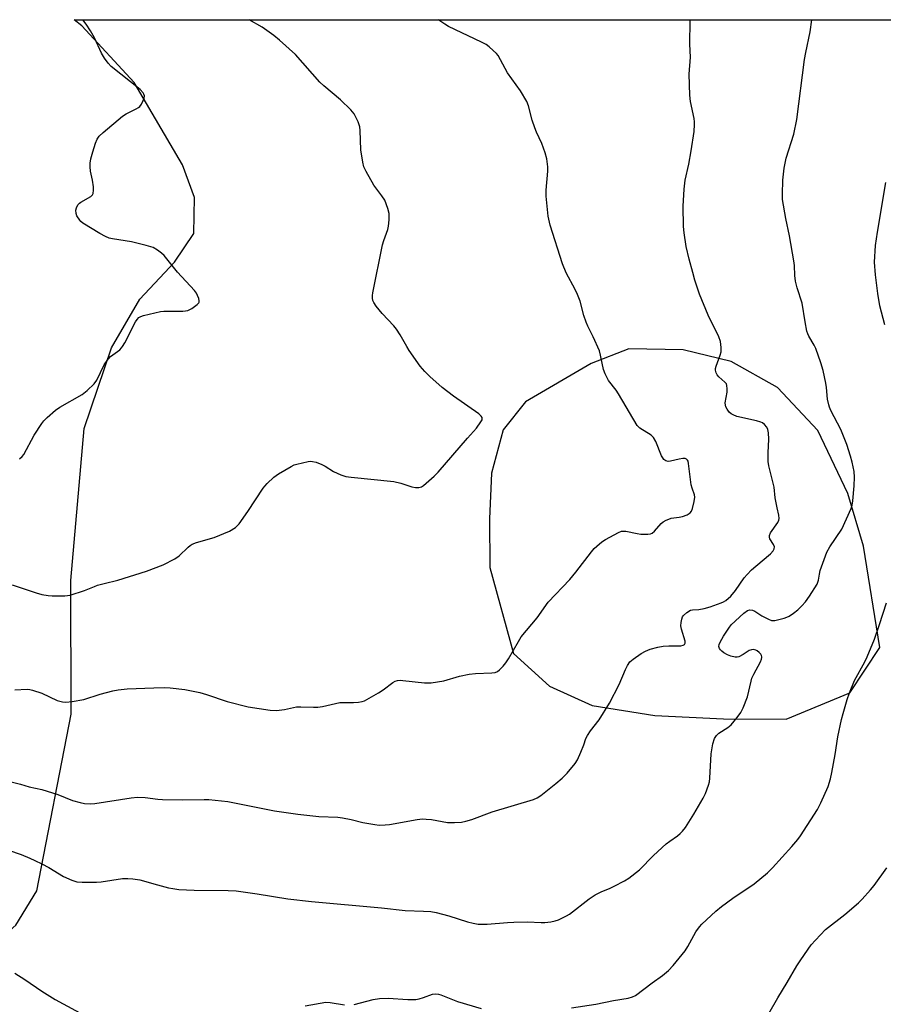
# Model space of a CAD drawing. Units: inches. Extents: x 1273766 to 1279766, y 545451 to 549451.
# Drawn here: x 1277993 to 1278274, y 549130 to 549451 of the extents above; entities that cross this region are included whole.
import ezdxf

# ---------------------------------------------------------------- set-up
doc = ezdxf.new("R2010")
doc.units = ezdxf.units.IN
doc.header["$MEASUREMENT"] = 0
doc.layers.add('NTRL-Pasture Land', color=2, linetype='Continuous')
doc.layers.add('Undefined', color=1, linetype='Continuous')

msp = doc.modelspace()

# ---------------------------------------------------------------- linework, layer by layer
at = {"layer": 'NTRL-Pasture Land'}
msp.add_polyline3d([(1278099.99, 548460.18, 0), (1277962.29, 549143.07, 0), (1277980.76, 549146.59, 0), (1277991.5, 549156, 0), (1277998.29, 549167.25, 0), (1278009.47, 549224.69, 0), (1278009.41, 549268.16, 0), (1278013.71, 549317.6, 0), (1278022.62, 549343.83, 0), (1278031.86, 549359.69, 0), (1278043.16, 549371.72, 0), (1278049.36, 549380.99, 0), (1278049.64, 549392.68, 0), (1278045.71, 549403.38, 0), (1278030.04, 549430.1, 0), (1278012.98, 549448.53, 0), (1278010.45, 549450.54, 0), (1278401.37, 549450.5, 0)], dxfattribs=at)
msp.add_polyline3d([(1278221.66, 549223.19, 0), (1278241.99, 549223.06, 0), (1278262.72, 549231.56, 0), (1278272.44, 549246.4, 0), (1278267.13, 549279.29, 0), (1278262.05, 549296.46, 0), (1278252.35, 549316.96, 0), (1278239.21, 549330.91, 0), (1278224.15, 549339.32, 0), (1278208.48, 549343.17, 0), (1278190.81, 549343.5, 0), (1278178.57, 549338.69, 0), (1278157.26, 549326.27, 0), (1278149.98, 549317.12, 0), (1278146.2, 549303.09, 0), (1278145.56, 549288.15, 0), (1278145.67, 549272.42, 0), (1278153.34, 549244.43, 0), (1278165.01, 549233.73, 0), (1278178.94, 549227.44, 0), (1278199.28, 549224.29, 0)], close=True, dxfattribs=at)
at = {"layer": 'Undefined'}
for points, elevation in [([(1278000, 549263.63), (1278002.01, 549263.28), (1278003.3, 549263.17), (1278007.44, 549263.21), (1278009.17, 549263.43), (1278013.89, 549264.88), (1278017.04, 549266.24), (1278018.09, 549266.61), (1278020.24, 549267.22), (1278024.72, 549268.3), (1278033.96, 549271.19), (1278039.38, 549273.22), (1278043.19, 549275.24), (1278044.59, 549276.18), (1278047.53, 549279.02), (1278048.17, 549279.54), (1278048.88, 549279.98), (1278050.26, 549280.48), (1278055.97, 549282.14), (1278060.95, 549284.19), (1278062.89, 549285.38), (1278063.53, 549285.94), (1278064.09, 549286.59), (1278066.96, 549290.57), (1278071.96, 549298.16), (1278072.49, 549298.85), (1278073.29, 549299.72), (1278075.44, 549301.74), (1278076.95, 549302.88), (1278081.01, 549305.24), (1278082.07, 549305.74), (1278082.9, 549306.01), (1278086.62, 549306.85), (1278087.47, 549306.94), (1278088.03, 549306.9), (1278089.15, 549306.59), (1278091.06, 549305.82), (1278092.12, 549305.29), (1278094.86, 549303.55), (1278097.22, 549302.55), (1278098.84, 549302.02), (1278100.57, 549301.76), (1278114.44, 549300.37), (1278116.68, 549299.84), (1278120.31, 549298.63), (1278121.45, 549298.36), (1278122.58, 549298.41), (1278123.38, 549298.64), (1278124.1, 549299.07), (1278124.98, 549299.79), (1278127.57, 549302.11), (1278128.8, 549303.37), (1278138.35, 549314.45), (1278141.26, 549317.72), (1278142.77, 549319.76), (1278143.12, 549320.44), (1278143.2, 549320.88), (1278143.12, 549321.18), (1278142.85, 549321.58), (1278142.03, 549322.31), (1278133.88, 549328.12), (1278130.15, 549330.92), (1278126.19, 549334.44), (1278124.54, 549336.07), (1278123.03, 549337.85), (1278119.37, 549342.96), (1278118.61, 549344.22), (1278116.54, 549348.05), (1278115.31, 549349.91), (1278114.41, 549351), (1278110.6, 549355.01), (1278108.69, 549357.32), (1278107.92, 549358.53), (1278107.65, 549359.26), (1278107.49, 549360.01), (1278107.49, 549360.83), (1278107.61, 549361.68), (1278110.76, 549377.28), (1278111.19, 549378.75), (1278112.44, 549382.31), (1278112.75, 549383.43), (1278112.93, 549385.46), (1278112.92, 549387.49), (1278112.52, 549389.15), (1278111.48, 549391.82), (1278110.56, 549393.27), (1278107.96, 549396.77), (1278105.41, 549401.14), (1278104.64, 549402.73), (1278104.31, 549404.15), (1278103.75, 549408.22), (1278103.47, 549414.5), (1278103.36, 549415.67), (1278102.83, 549417.32), (1278101.58, 549419.93), (1278100.46, 549421.25), (1278097.04, 549424.5), (1278091.62, 549429.05), (1278090.4, 549430.17), (1278082.46, 549439.17), (1278077.24, 549443.87), (1278075.41, 549445.36), (1278071.57, 549448.09), (1278067.39, 549450.53)], 492), ([(1278000, 549319.22), (1278000.65, 549320.03), (1278001.71, 549321.12), (1278004.38, 549323.5), (1278005.87, 549324.47), (1278013.1, 549328.64), (1278014.68, 549329.93), (1278017.01, 549332.14), (1278017.84, 549333.3), (1278020.26, 549338.24), (1278021.16, 549339.7), (1278022.28, 549340.95), (1278025.28, 549343.19), (1278025.89, 549343.77), (1278026.24, 549344.22), (1278026.96, 549345.49), (1278030.47, 549352.31), (1278030.92, 549353.05), (1278031.47, 549353.66), (1278032.2, 549354.05), (1278033.03, 549354.31), (1278038.51, 549355.61), (1278039.66, 549355.71), (1278045.77, 549355.78), (1278046.64, 549355.84), (1278047.47, 549356), (1278048.79, 549356.66), (1278050.49, 549357.86), (1278051.02, 549358.44), (1278051.12, 549358.66), (1278051.17, 549359.11), (1278051.01, 549359.85), (1278050.63, 549360.88), (1278050.25, 549361.62), (1278049.62, 549362.47), (1278044.13, 549368.44), (1278039.7, 549373.83), (1278038.89, 549374.62), (1278037.58, 549375.63), (1278036.14, 549376.47), (1278033.87, 549377.14), (1278029.13, 549378.28), (1278022.96, 549379.22), (1278021.9, 549379.52), (1278020.62, 549380.02), (1278018.79, 549380.97), (1278013.31, 549384.36), (1278012.64, 549384.9), (1278012.27, 549385.32), (1278011.38, 549386.76), (1278011.11, 549387.54), (1278011.03, 549388.64), (1278011.22, 549389.39), (1278011.71, 549390.3), (1278012.21, 549390.9), (1278012.65, 549391.24), (1278015.89, 549393.05), (1278016.42, 549393.61), (1278016.63, 549394.06), (1278016.77, 549395.1), (1278016.72, 549396.22), (1278016.39, 549398.31), (1278015.78, 549401.31), (1278015.66, 549402.71), (1278015.66, 549403.83), (1278015.9, 549405.25), (1278016.51, 549407.53), (1278017.42, 549410.35), (1278017.98, 549411.7), (1278018.66, 549412.62), (1278019.92, 549413.83), (1278026.2, 549419.13), (1278027.36, 549419.92), (1278030.68, 549421.57), (1278031.41, 549422), (1278031.83, 549422.35), (1278032.33, 549423.01), (1278032.96, 549424.27), (1278033.24, 549425.05), (1278033.33, 549425.81), (1278033.17, 549426.3), (1278032.9, 549426.77), (1278031.96, 549427.87), (1278028.8, 549430.29), (1278022.53, 549435.36), (1278021.52, 549436.4), (1278020.37, 549438.01), (1278019.34, 549439.69), (1278017.05, 549444.69), (1278015.79, 549446.88), (1278014.35, 549449.03), (1278013.28, 549450.53)], 490), ([(1278000, 549231.5), (1278004.99, 549229.1), (1278006.66, 549228.64), (1278007.8, 549228.54), (1278009.83, 549228.78), (1278013.59, 549229.45), (1278018.97, 549231.23), (1278023.02, 549232.28), (1278024.77, 549232.64), (1278027.76, 549232.87), (1278036.35, 549233.2), (1278039.93, 549233.3), (1278041.69, 549233.26), (1278046.5, 549232.75), (1278051.32, 549231.7), (1278053.5, 549231.06), (1278060.28, 549228.77), (1278067.11, 549227.04), (1278074.21, 549226.02), (1278076.28, 549225.88), (1278078.86, 549226.21), (1278082.73, 549227.01), (1278084.2, 549227.06), (1278088.31, 549226.94), (1278089.76, 549226.97), (1278091.21, 549227.21), (1278096.85, 549228.42), (1278101.28, 549228.45), (1278102.99, 549228.59), (1278104.1, 549228.78), (1278104.91, 549229.06), (1278105.68, 549229.44), (1278109.45, 549231.6), (1278110.91, 549232.55), (1278114.13, 549235), (1278114.86, 549235.39), (1278115.62, 549235.62), (1278116.47, 549235.69), (1278117.36, 549235.63), (1278124.42, 549234.85), (1278126.62, 549234.83), (1278130.72, 549235.47), (1278135.76, 549237.01), (1278138.9, 549237.67), (1278140.94, 549237.88), (1278146.25, 549238.08), (1278147.38, 549238.24), (1278148.14, 549238.58), (1278148.78, 549239.1), (1278149.97, 549240.3), (1278150.89, 549241.38), (1278151.71, 549242.63), (1278154.94, 549248.29), (1278155.87, 549249.8), (1278161.03, 549255.96), (1278164.67, 549261.11), (1278171.68, 549268.42), (1278173.65, 549270.82), (1278178.67, 549277.46), (1278179.59, 549278.54), (1278180.44, 549279.35), (1278182.05, 549280.67), (1278183.25, 549281.48), (1278187.44, 549283.77), (1278188.47, 549284.16), (1278189.01, 549284.23), (1278189.86, 549284.17), (1278193.59, 549283.38), (1278194.75, 549283.22), (1278197.08, 549283.23), (1278197.91, 549283.34), (1278198.42, 549283.51), (1278199.23, 549284.17), (1278201.4, 549286.67), (1278202.05, 549287.18), (1278203.03, 549287.76), (1278203.81, 549288.13), (1278204.61, 549288.39), (1278207.17, 549288.71), (1278208.27, 549288.95), (1278209.84, 549289.55), (1278210.75, 549290.1), (1278211.22, 549290.72), (1278211.51, 549291.51), (1278212.09, 549293.79), (1278212.29, 549295.21), (1278212.18, 549296.03), (1278211.41, 549298.17), (1278211.12, 549299.24), (1278210.27, 549306.19), (1278210.11, 549306.92), (1278209.88, 549307.32), (1278209.56, 549307.62), (1278209.16, 549307.82), (1278208.39, 549307.86), (1278207.27, 549307.66), (1278204.44, 549306.94), (1278203.62, 549306.86), (1278202.88, 549307.04), (1278202.28, 549307.45), (1278201.86, 549308.02), (1278201.5, 549308.71), (1278199.58, 549313.39), (1278198.91, 549314.67), (1278198.11, 549315.46), (1278194.45, 549317.73), (1278193.85, 549318.22), (1278193.52, 549318.61), (1278187.51, 549328.9), (1278186.69, 549330.1), (1278184.28, 549333.23), (1278183.12, 549335.41), (1278182.64, 549336.74), (1278181.69, 549341.38), (1278181.28, 549342.79), (1278179.29, 549347.39), (1278177.51, 549350.9), (1278176.95, 549352.2), (1278176.2, 549354.38), (1278175.02, 549358.99), (1278174.2, 549361.16), (1278173.45, 549362.75), (1278170.52, 549368.24), (1278169.26, 549371.17), (1278165.32, 549383.72), (1278164.67, 549386.59), (1278164, 549393.13), (1278163.98, 549395.14), (1278164.49, 549401.23), (1278164.54, 549402.69), (1278164.18, 549405.28), (1278163.69, 549407.27), (1278162.53, 549410.31), (1278160.81, 549414), (1278160.27, 549415.35), (1278159.45, 549417.84), (1278158.23, 549422.56), (1278157.73, 549423.9), (1278155.58, 549427.4), (1278151.42, 549433.27), (1278148.34, 549438.84), (1278147.79, 549439.52), (1278146.73, 549440.56), (1278145.4, 549441.75), (1278144.45, 549442.45), (1278142.9, 549443.25), (1278132.22, 549448.33), (1278130.97, 549449.04), (1278129.4, 549450.16), (1278129.01, 549450.52)], 494), ([(1278000, 549200.19), (1278005.21, 549198.5), (1278009.9, 549196.6), (1278012.46, 549195.9), (1278013.87, 549195.66), (1278015.81, 549195.56), (1278017.2, 549195.62), (1278029.03, 549197.45), (1278031.08, 549197.68), (1278033.57, 549197.54), (1278037.69, 549197), (1278039.17, 549196.88), (1278045.63, 549196.85), (1278052.74, 549196.96), (1278054.23, 549196.91), (1278060.44, 549196.26), (1278075.58, 549193.26), (1278083.25, 549192.17), (1278090.03, 549191.36), (1278096.23, 549191.15), (1278097.7, 549191.01), (1278100.59, 549190.44), (1278104.38, 549189.44), (1278108.21, 549188.74), (1278109.66, 549188.61), (1278111.63, 549188.66), (1278113.05, 549188.8), (1278122.01, 549190.38), (1278123.78, 549190.59), (1278124.94, 549190.56), (1278126.68, 549190.37), (1278131.84, 549189.45), (1278134.13, 549189.41), (1278136.4, 549189.55), (1278137.83, 549189.86), (1278139.8, 549190.44), (1278146.45, 549192.9), (1278159.85, 549196.93), (1278161.04, 549197.49), (1278162.2, 549198.27), (1278167.06, 549202.11), (1278169.12, 549203.83), (1278170.8, 549205.47), (1278173.38, 549208.62), (1278174.12, 549209.86), (1278175.21, 549212.27), (1278176.23, 549214.71), (1278176.9, 549216.75), (1278177.39, 549217.78), (1278178.34, 549219.26), (1278181.22, 549222.79), (1278184.54, 549228.23), (1278187.68, 549234.33), (1278189.72, 549239.25), (1278190.42, 549240.49), (1278191.22, 549241.65), (1278192.26, 549242.61), (1278194.86, 549244.44), (1278196.3, 549245.21), (1278197.82, 549245.79), (1278200.29, 549246.48), (1278201.97, 549246.8), (1278203.81, 549246.94), (1278207.79, 549246.95), (1278208.53, 549247.1), (1278208.9, 549247.35), (1278209.12, 549247.73), (1278209.16, 549248.43), (1278207.97, 549252.31), (1278207.8, 549253.35), (1278207.88, 549254.46), (1278208.09, 549255.56), (1278208.35, 549256.33), (1278208.63, 549256.79), (1278209.67, 549257.75), (1278210.9, 549258.45), (1278211.55, 549258.61), (1278213.66, 549258.76), (1278215.4, 549259.02), (1278217.35, 549259.6), (1278220.91, 549260.83), (1278221.66, 549261.2), (1278222.35, 549261.65), (1278224.03, 549263.05), (1278225.5, 549264.91), (1278228.37, 549269.03), (1278229.3, 549270.14), (1278230.72, 549271.58), (1278232.11, 549272.85), (1278236.95, 549276.82), (1278237.83, 549277.83), (1278238.14, 549278.47), (1278238.17, 549279.14), (1278237.89, 549279.82), (1278236.73, 549281.7), (1278236.56, 549282.19), (1278236.55, 549282.75), (1278236.96, 549283.68), (1278239.32, 549287.01), (1278239.65, 549287.79), (1278239.71, 549288.31), (1278239.6, 549289.41), (1278239.05, 549291.83), (1278238.46, 549295.04), (1278238.07, 549298.53), (1278236.42, 549305.4), (1278236.15, 549306.83), (1278236.11, 549309.68), (1278236.4, 549314.1), (1278236.32, 549316.14), (1278236.1, 549317.23), (1278235.69, 549317.98), (1278234.94, 549318.87), (1278234.28, 549319.41), (1278233.78, 549319.65), (1278232.39, 549320.05), (1278225.95, 549321.52), (1278224.75, 549321.98), (1278224.1, 549322.37), (1278223.5, 549322.93), (1278222.82, 549323.86), (1278222.42, 549324.61), (1278222.26, 549325.15), (1278222.21, 549325.98), (1278222.85, 549329.41), (1278222.87, 549330.53), (1278222.74, 549331.61), (1278222.57, 549332.1), (1278222.12, 549332.7), (1278220.1, 549334.43), (1278219.58, 549334.99), (1278219.21, 549335.7), (1278219.03, 549336.52), (1278219.02, 549337.08), (1278219.2, 549337.9), (1278220.6, 549341.4), (1278220.9, 549342.49), (1278220.93, 549343.88), (1278220.67, 549345.83), (1278220.07, 549347.44), (1278216.7, 549354.42), (1278213.83, 549361.27), (1278212.36, 549365.79), (1278211.61, 549368.36), (1278210.46, 549372.64), (1278209.5, 549376.82), (1278208.81, 549381.2), (1278208.66, 549383.28), (1278208.54, 549389.87), (1278208.89, 549395.45), (1278209.2, 549398.36), (1278210.36, 549403.56), (1278211.12, 549407.85), (1278212.1, 549414.15), (1278212.25, 549416.43), (1278212.22, 549417.29), (1278212.07, 549418.38), (1278210.91, 549423.95), (1278210.74, 549426), (1278210.5, 549432.83), (1278210.88, 549438.37), (1278210.73, 549442.62), (1278210.77, 549450.16), (1278210.72, 549450.52)], 496), ([(1278000, 549175.98), (1278002.2, 549174.82), (1278007.03, 549171.84), (1278009.69, 549170.67), (1278011.35, 549170.18), (1278013.09, 549170.07), (1278017.77, 549170.02), (1278019.24, 549170.16), (1278026.2, 549171.19), (1278027.89, 549171.27), (1278029.58, 549171.15), (1278031.83, 549170.79), (1278037.63, 549169.13), (1278041.21, 549168.24), (1278042.59, 549167.96), (1278044.51, 549167.7), (1278049.53, 549167.38), (1278060.59, 549167.31), (1278063.17, 549167.19), (1278070.02, 549166.25), (1278079.95, 549164.63), (1278087.62, 549163.73), (1278110.45, 549161.68), (1278118.15, 549160.8), (1278124.03, 549160.62), (1278126.51, 549160.45), (1278128.19, 549160.14), (1278132.37, 549159.1), (1278138.34, 549157.17), (1278140.23, 549156.71), (1278141.87, 549156.41), (1278143.29, 549156.34), (1278144.73, 549156.38), (1278151.39, 549156.96), (1278153.43, 549157.08), (1278157.85, 549157.12), (1278162.33, 549156.93), (1278163.51, 549156.95), (1278165.52, 549157.18), (1278166.94, 549157.44), (1278168.02, 549157.8), (1278169.33, 549158.39), (1278170.6, 549159.05), (1278171.58, 549159.68), (1278177.96, 549164.58), (1278179.87, 549165.88), (1278181.89, 549166.91), (1278184.75, 549168.09), (1278186.05, 549168.71), (1278189.39, 549170.42), (1278190.86, 549171.36), (1278194.29, 549174.1), (1278198.86, 549178.66), (1278203.01, 549182.48), (1278204.15, 549183.37), (1278206.72, 549185.13), (1278207.59, 549185.83), (1278208.35, 549186.6), (1278209.23, 549187.8), (1278211.97, 549192.1), (1278215.03, 549197.36), (1278215.76, 549198.91), (1278216.76, 549201.58), (1278217.07, 549202.66), (1278217.21, 549203.83), (1278217.57, 549211.76), (1278218.22, 549214.99), (1278218.73, 549216.71), (1278219.31, 549217.71), (1278220.08, 549218.54), (1278223.03, 549220.3), (1278224.11, 549221.17), (1278226.13, 549223.57), (1278227.3, 549225.19), (1278228.04, 549226.77), (1278229.4, 549230.34), (1278230.58, 549235.37), (1278230.9, 549236.42), (1278231.46, 549237.64), (1278233.67, 549241.74), (1278234.01, 549242.54), (1278234.13, 549243.07), (1278234.14, 549243.32), (1278234.01, 549243.78), (1278233.74, 549244.19), (1278233.2, 549244.76), (1278232.56, 549245.26), (1278232.14, 549245.5), (1278231.23, 549245.7), (1278230.69, 549245.64), (1278229.95, 549245.38), (1278228.05, 549244.05), (1278226.57, 549243.36), (1278226.06, 549243.22), (1278225.39, 549243.19), (1278224.07, 549243.52), (1278222.97, 549243.98), (1278221.73, 549244.64), (1278221.05, 549245.14), (1278220.65, 549245.55), (1278220.34, 549246.01), (1278220.14, 549246.67), (1278220.22, 549247.37), (1278220.5, 549248.07), (1278221.65, 549249.99), (1278223.38, 549252.65), (1278224.16, 549253.7), (1278228.21, 549257.49), (1278229.47, 549258.43), (1278230.15, 549258.63), (1278231.1, 549258.5), (1278231.8, 549258.17), (1278234.15, 549256.62), (1278236.22, 549255.54), (1278237.27, 549255.16), (1278237.81, 549255.1), (1278238.36, 549255.15), (1278241.41, 549255.93), (1278242.22, 549256.21), (1278242.99, 549256.6), (1278244.43, 549257.57), (1278245.82, 549258.63), (1278247.11, 549259.86), (1278248.32, 549261.17), (1278249.64, 549263.08), (1278252.12, 549267), (1278252.56, 549268.26), (1278252.81, 549270.22), (1278253.08, 549271.35), (1278255.27, 549277.35), (1278256.25, 549279.09), (1278260.07, 549284.82), (1278263.1, 549291.54), (1278263.44, 549292.61), (1278263.66, 549294.03), (1278264.1, 549298.89), (1278264.27, 549301.7), (1278264.13, 549303.6), (1278263.51, 549306.64), (1278262.98, 549308.55), (1278261.78, 549312.36), (1278259.77, 549317.21), (1278256.59, 549323.43), (1278256.11, 549324.49), (1278255.86, 549325.28), (1278255.44, 549327.17), (1278255.15, 549330.91), (1278254.93, 549332.37), (1278254.08, 549336.43), (1278253.32, 549338.95), (1278251.7, 549343.65), (1278251.16, 549344.69), (1278249.39, 549347.63), (1278249.02, 549348.4), (1278248.77, 549349.2), (1278248.18, 549352.26), (1278247.26, 549358.3), (1278245.62, 549363.35), (1278245.04, 549365.49), (1278244.83, 549367.39), (1278244.69, 549370.6), (1278244.5, 549372.06), (1278243.13, 549380.19), (1278241.86, 549385.92), (1278240.84, 549392.07), (1278240.8, 549393.79), (1278240.89, 549398.38), (1278241.33, 549402.27), (1278241.98, 549405.45), (1278244.46, 549413.3), (1278245.46, 549418.04), (1278247.96, 549437.56), (1278248.37, 549439.88), (1278249.77, 549446.58), (1278250.35, 549450.51)], 498), ([(1278274.11, 549351.3), (1278272.52, 549357.47), (1278271.86, 549361.52), (1278271.1, 549367.53), (1278270.72, 549371.7), (1278271.04, 549377.07), (1278271.67, 549381.45), (1278274.44, 549397.56)], 500), ([(1278172.21, 549129.19), (1278180.14, 549130.33), (1278185.87, 549131.53), (1278190.58, 549132.32), (1278192, 549132.69), (1278192.97, 549133.2), (1278198.44, 549137.31), (1278201.78, 549139.63), (1278203.7, 549141.28), (1278205.29, 549142.95), (1278209.2, 549147.74), (1278210.04, 549149.08), (1278212.66, 549153.88), (1278213.83, 549155.53), (1278214.59, 549156.41), (1278219.19, 549160.59), (1278221.01, 549162.08), (1278224.69, 549164.83), (1278231.61, 549169.47), (1278235.93, 549173.09), (1278237.59, 549174.67), (1278243.82, 549181.67), (1278245.77, 549183.93), (1278246.67, 549185.12), (1278252.15, 549193.71), (1278253.25, 549195.8), (1278255.64, 549201.14), (1278256.42, 549203.67), (1278256.91, 549205.67), (1278257.95, 549211.55), (1278258.84, 549217.28), (1278260, 549222.94), (1278260.5, 549224.93), (1278261.84, 549229.42), (1278262.59, 549231.61), (1278264.27, 549235.57), (1278267.59, 549241.74), (1278268.36, 549243.34), (1278270.72, 549249.11), (1278272.41, 549253.79), (1278274.68, 549260.89)], 500), ([(1277987.83, 549203.25), (1277992.98, 549201.93), (1277995.8, 549201.09), (1278000, 549200.19)], 496), ([(1277989.17, 549180.47), (1277993.2, 549179.01), (1277996.11, 549177.85), (1277997.74, 549177.12), (1278000, 549175.98)], 498), ([(1278236.36, 549127.32), (1278239.34, 549132.43), (1278242.39, 549137.38), (1278245.47, 549142.83), (1278246.73, 549144.82), (1278250.12, 549149.67), (1278251.5, 549151.22), (1278254.84, 549154.62), (1278261.06, 549159.53), (1278265.49, 549163.35), (1278266.76, 549164.55), (1278269.49, 549167.56), (1278270.61, 549168.91), (1278274.8, 549174.68)], 502), ([(1277991.15, 549140.4), (1277994.49, 549138.37), (1278000, 549134.6)], 500), ([(1278000, 549134.6), (1278004.27, 549131.86), (1278014.91, 549126.18)], 500), ([(1278101.55, 549130.3), (1278107.76, 549131.89), (1278109.74, 549132.22), (1278112.59, 549132.32), (1278119.01, 549131.91), (1278121.59, 549131.9), (1278122.68, 549132.12), (1278124.03, 549132.5), (1278127.04, 549133.6), (1278128.06, 549133.72), (1278128.91, 549133.59), (1278129.73, 549133.35), (1278135.09, 549131.24), (1278142.78, 549128.93)], 500), ([(1278085.58, 549129.85), (1278092.36, 549130.97), (1278093.73, 549130.92), (1278098.42, 549130.09)], 500)]:
    msp.add_lwpolyline(points, dxfattribs=dict(at, elevation=elevation))
for points in [[(1277992.72, 549307.71, 490), (1277993.61, 549308.44, 490), (1277994.11, 549309.14, 490), (1277997.46, 549315.4, 490), (1278000, 549319.22, 490)], [(1277990.27, 549266.71, 492), (1277998.16, 549264.1, 492), (1278000, 549263.63, 492)], [(1277991.17, 549232.63, 494), (1277995.2, 549232.76, 494), (1277996.05, 549232.7, 494), (1277996.91, 549232.52, 494), (1278000, 549231.5, 494)]]:
    msp.add_polyline3d(points, dxfattribs=at)

doc.saveas('drawing.dxf')
